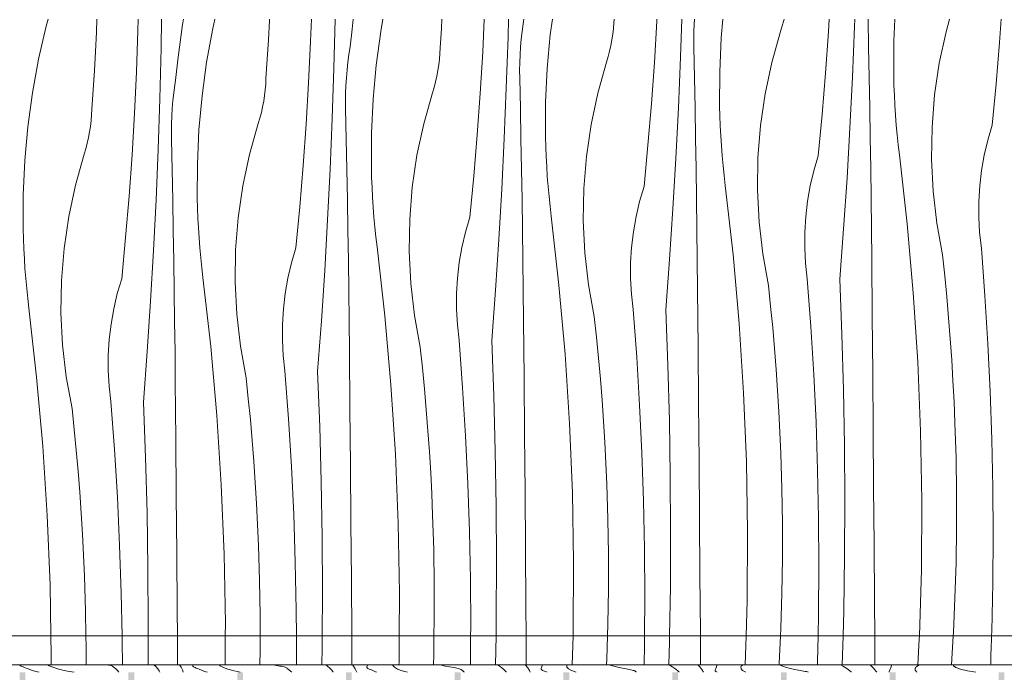
# Model space of a CAD drawing. Units: millimetres. Extents: x 51924 to 88393, y -100 to 3311.
# Drawn here: x 83527 to 84206, y 1300 to 1750 of the extents above; entities that cross this region are included whole.
import ezdxf

# ---------------------------------------------------------------- set-up
doc = ezdxf.new("R2010")
doc.units = ezdxf.units.MM
doc.header["$MEASUREMENT"] = 0
doc.linetypes.add('KAUSS punktiirjoon L', pattern=[4.233333, 2.116667, -2.116667])
doc.linetypes.add('Wipeout_Contour', pattern=[1000, 0, -1000])
for name, color, linetype in [('E_RAAMATUKOGU K1_5_AR - SEINAD - siseseinad', 7, 'Continuous'), ('E_RAAMATUKOGU K1_5_SA - SISUSTUS - erimööbel', 7, 'Continuous'), ('E_RAAMATUKOGU K1_5_SA - VIIMISTLUS - sein 3D', 7, 'Continuous')]:
    doc.layers.add(name, color=color, linetype=linetype)
doc.layers.add('E_RAAMATUKOGU K1_5_SA - SISUSTUS - erimööbel_Pen_No__18', color=9, linetype='Continuous', lineweight=13)
doc.layers.add('E_RAAMATUKOGU K1_5_SA - SISUSTUS - erimööbel_Pen_No__87', color=7, linetype='Continuous', lineweight=9, true_color=0x8a8a8a)

# ---------------------------------------------------------------- blocks, each defined once
blk = doc.blocks.new('*X14', base_point=(71785.28, -4526.17))
at = {"layer": 'E_RAAMATUKOGU K1_5_SA - SISUSTUS - erimööbel_Pen_No__18', "color": 9, "linetype": 'Continuous', "lineweight": 13}
for p, q in [((83545.67, 1745.59), (83540.45, 1722.65)), ((83547, 1750.43), (83545.67, 1745.59)), ((83580.31, 1741.42), (83580.69, 1750.43)), ((83608.96, 1742.47), (83609.15, 1750.43)), ((83624.91, 1730.36), (83625.24, 1750.43)), ((83639.79, 1746.69), (83638.07, 1734.54)), ((83640.39, 1750.43), (83639.79, 1746.69)), ((83662.02, 1750.43), (83660.52, 1743.82)), ((83699, 1735.99), (83699.74, 1749.29)), ((83699.74, 1749.29), (83699.79, 1750.43)), ((83728.01, 1735.08), (83728.56, 1750.43)), ((83744.11, 1716.63), (83744.95, 1750.43)), ((83757.47, 1750.43), (83756.61, 1743.54)), ((83777.95, 1750.43), (83776.39, 1741.85)), ((83818.24, 1743.87), (83818.65, 1750.43)), ((83846.72, 1727.7), (83847.8, 1750.43)), ((83864.17, 1737.81), (83864.49, 1750.43)), ((83873.82, 1741.86), (83874.52, 1747.19)), ((83874.52, 1747.19), (83875.02, 1750.43)), ((83894.75, 1750.43), (83893.29, 1739.72)), ((83936.89, 1743.87), (83937.2, 1747.8)), ((83937.2, 1747.8), (83937.32, 1750.43)), ((83965.09, 1720.34), (83966.79, 1748.87)), ((83966.79, 1748.87), (83966.86, 1750.43)), ((83983.08, 1724.08), (83983.96, 1750.43)), ((83992.35, 1741.57), (83992.54, 1746.95)), ((83992.54, 1746.95), (83992.75, 1750.43)), ((84012.41, 1750.43), (84011.23, 1737.47)), ((84052.19, 1741.87), (84053.32, 1745.66)), ((84053.32, 1745.66), (84054.32, 1749.48)), ((84054.32, 1749.48), (84054.53, 1750.43)), ((84085.16, 1741.51), (84085.69, 1750.43)), ((84101.7, 1710.37), (84103.15, 1745.26)), ((84103.15, 1745.26), (84103.32, 1750.43)), ((84112.84, 1731.09), (84112.43, 1750.43)), ((84130.92, 1750.43), (84130.21, 1735.14)), ((84166.22, 1741.7), (84168.69, 1750.43)), ((84203.19, 1734.18), (84204.35, 1750.43)), ((83579.67, 1728.12), (83580.31, 1741.42)), ((83607.94, 1713.91), (83608.96, 1742.47)), ((83660.52, 1743.82), (83656.32, 1720.68)), ((83756.61, 1743.54), (83755.28, 1731.34)), ((83776.39, 1741.85), (83773.23, 1718.55)), ((83817.31, 1730.58), (83818.24, 1743.87)), ((83873.25, 1736.51), (83873.82, 1741.86)), ((83893.29, 1739.72), (83891.16, 1716.29)), ((83935.84, 1736.04), (83936.43, 1739.94)), ((83936.43, 1739.94), (83936.89, 1743.87)), ((83992.28, 1736.19), (83992.35, 1741.57)), ((84046.15, 1720.53), (84052.19, 1741.87)), ((84083.13, 1713), (84085.16, 1741.51)), ((84161.59, 1720.01), (84166.22, 1741.7)), ((83638.07, 1734.54), (83636.54, 1722.36)), ((83698.17, 1722.69), (83699, 1735.99)), ((83726.65, 1706.53), (83728.01, 1735.08)), ((83863.01, 1702.91), (83864.17, 1737.81)), ((83872.8, 1731.15), (83873.25, 1736.51)), ((83934.25, 1728.31), (83935.11, 1732.16)), ((83935.11, 1732.16), (83935.84, 1736.04)), ((83992.33, 1730.81), (83992.28, 1736.19)), ((84011.23, 1737.47), (84010.14, 1713.97)), ((84130.21, 1735.14), (84130.16, 1711.62)), ((84200.82, 1705.69), (84203.19, 1734.18)), ((83578.93, 1714.82), (83579.67, 1728.12)), ((83624.04, 1695.46), (83624.91, 1730.36)), ((83753.75, 1720.69), (83754.45, 1726.02)), ((83754.45, 1726.02), (83755.28, 1731.34)), ((83816.82, 1722.7), (83817.13, 1726.63)), ((83817.13, 1726.63), (83817.31, 1730.58)), ((83845.02, 1699.17), (83846.72, 1727.7)), ((83872.28, 1720.4), (83872.48, 1725.78)), ((83872.48, 1725.78), (83872.8, 1731.15)), ((83933.25, 1724.48), (83934.25, 1728.31)), ((83992.77, 1709.92), (83992.33, 1730.81)), ((84113.25, 1710.2), (84112.84, 1731.09)), ((83540.45, 1722.65), (83536.26, 1699.51)), ((83636.54, 1722.36), (83635.21, 1710.17)), ((83656.32, 1720.68), (83653.16, 1697.37)), ((83697.24, 1709.41), (83698.17, 1722.69)), ((83753.18, 1715.34), (83753.75, 1720.69)), ((83773.23, 1718.55), (83771.09, 1695.12)), ((83815.77, 1714.87), (83816.37, 1718.77)), ((83816.37, 1718.77), (83816.82, 1722.7)), ((83872.21, 1715.02), (83872.28, 1720.4)), ((83926.09, 1699.36), (83932.12, 1720.7)), ((83932.12, 1720.7), (83933.25, 1724.48)), ((83963.06, 1691.83), (83965.09, 1720.34)), ((83981.64, 1689.2), (83983.08, 1724.08)), ((84041.52, 1698.84), (84046.15, 1720.53)), ((84158.37, 1698.07), (84161.59, 1720.01)), ((83578.1, 1701.52), (83578.93, 1714.82)), ((83606.58, 1685.36), (83607.94, 1713.91)), ((83742.95, 1681.74), (83744.11, 1716.63)), ((83752.73, 1709.98), (83753.18, 1715.34)), ((83815.05, 1710.99), (83815.77, 1714.87)), ((83872.26, 1709.64), (83872.21, 1715.02)), ((83891.16, 1716.29), (83890.07, 1692.8)), ((84010.14, 1713.97), (84010.09, 1690.45)), ((84080.76, 1684.52), (84083.13, 1713)), ((84130.34, 1704.75), (84130.16, 1711.62)), ((83633.69, 1699.52), (83634.38, 1704.85)), ((83634.38, 1704.85), (83635.21, 1710.17)), ((83696.75, 1701.53), (83697.07, 1705.46)), ((83697.07, 1705.46), (83697.24, 1709.41)), ((83724.96, 1678), (83726.65, 1706.53)), ((83752.21, 1699.23), (83752.41, 1704.6)), ((83752.41, 1704.6), (83752.73, 1709.98)), ((83813.19, 1703.31), (83814.18, 1707.13)), ((83814.18, 1707.13), (83815.05, 1710.99)), ((83872.71, 1688.75), (83872.26, 1709.64)), ((83993.18, 1689.03), (83992.77, 1709.92)), ((84099.97, 1675.5), (84101.7, 1710.37)), ((84113.63, 1689.31), (84113.25, 1710.2)), ((84130.61, 1697.89), (84130.34, 1704.75)), ((84198.12, 1677.24), (84200.82, 1705.69)), ((83536.26, 1699.51), (83533.09, 1676.2)), ((83577.18, 1688.24), (83578.1, 1701.52)), ((83633.11, 1694.17), (83633.69, 1699.52)), ((83695.71, 1693.7), (83696.3, 1697.6)), ((83696.3, 1697.6), (83696.75, 1701.53)), ((83752.14, 1693.85), (83752.21, 1699.23)), ((83806.02, 1678.19), (83812.05, 1699.53)), ((83812.05, 1699.53), (83813.19, 1703.31)), ((83842.99, 1670.66), (83845.02, 1699.17)), ((83861.57, 1668.03), (83863.01, 1702.91)), ((83921.45, 1677.67), (83926.09, 1699.36)), ((84038.3, 1676.9), (84041.52, 1698.84)), ((84130.97, 1691.03), (84130.61, 1697.89)), ((84156.58, 1675.96), (84158.37, 1698.07)), ((83622.88, 1660.57), (83624.04, 1695.46)), ((83632.66, 1688.8), (83633.11, 1694.17)), ((83653.16, 1697.37), (83651.03, 1673.95)), ((83694.98, 1689.82), (83695.71, 1693.7)), ((83752.2, 1688.47), (83752.14, 1693.85)), ((83771.09, 1695.12), (83770, 1671.63)), ((83890.07, 1692.8), (83890.02, 1669.28)), ((83960.69, 1663.35), (83963.06, 1691.83)), ((84131.42, 1684.17), (84130.97, 1691.03)), ((83576.68, 1680.35), (83577, 1684.29)), ((83577, 1684.29), (83577.18, 1688.24)), ((83604.89, 1656.83), (83606.58, 1685.36)), ((83632.34, 1683.43), (83632.66, 1688.8)), ((83693.12, 1682.14), (83694.12, 1685.96)), ((83694.12, 1685.96), (83694.98, 1689.82)), ((83752.64, 1667.58), (83752.2, 1688.47)), ((83873.12, 1667.86), (83872.71, 1688.75)), ((83979.9, 1654.33), (83981.64, 1689.2)), ((83993.56, 1668.14), (83993.18, 1689.03)), ((84010.27, 1683.58), (84010.09, 1690.45)), ((84078.05, 1656.07), (84080.76, 1684.52)), ((84113.97, 1668.42), (84113.63, 1689.31)), ((84131.95, 1677.32), (84131.42, 1684.17)), ((83576.23, 1676.43), (83576.68, 1680.35)), ((83632.07, 1672.68), (83632.14, 1678.06)), ((83632.14, 1678.06), (83632.34, 1683.43)), ((83685.95, 1657.02), (83691.99, 1678.36)), ((83691.99, 1678.36), (83693.12, 1682.14)), ((83722.92, 1649.49), (83724.96, 1678)), ((83741.5, 1646.86), (83742.95, 1681.74)), ((83801.38, 1656.5), (83806.02, 1678.19)), ((83918.23, 1655.73), (83921.45, 1677.67)), ((84010.54, 1676.72), (84010.27, 1683.58)), ((84132.58, 1670.48), (84131.95, 1677.32)), ((84195.08, 1666.96), (84198.12, 1677.24)), ((83533.09, 1676.2), (83530.96, 1652.78)), ((83574.91, 1668.65), (83575.64, 1672.53)), ((83575.64, 1672.53), (83576.23, 1676.43)), ((83632.13, 1667.3), (83632.07, 1672.68)), ((83651.03, 1673.95), (83649.94, 1650.46)), ((83770, 1671.63), (83769.95, 1648.11)), ((83840.62, 1642.18), (83842.99, 1670.66)), ((84010.9, 1669.85), (84010.54, 1676.72)), ((84036.52, 1654.79), (84038.3, 1676.9)), ((84097.95, 1640.65), (84099.97, 1675.5)), ((84133.29, 1663.64), (84132.58, 1670.48)), ((84156.24, 1653.78), (84156.58, 1675.96)), ((83573.05, 1660.97), (83574.05, 1664.79)), ((83574.05, 1664.79), (83574.91, 1668.65)), ((83632.57, 1646.41), (83632.13, 1667.3)), ((83753.05, 1646.69), (83752.64, 1667.58)), ((83859.84, 1633.16), (83861.57, 1668.03)), ((83873.49, 1646.97), (83873.12, 1667.86)), ((83890.2, 1662.41), (83890.02, 1669.28)), ((83993.9, 1647.25), (83993.56, 1668.14)), ((84011.35, 1663), (84010.9, 1669.85)), ((84114.28, 1647.52), (84113.97, 1668.42)), ((84134.09, 1656.82), (84133.29, 1663.64)), ((84192.63, 1656.51), (84195.08, 1666.96)), ((83565.88, 1635.85), (83571.92, 1657.19)), ((83571.92, 1657.19), (83573.05, 1660.97)), ((83602.86, 1628.32), (83604.89, 1656.83)), ((83621.43, 1625.69), (83622.88, 1660.57)), ((83681.31, 1635.33), (83685.95, 1657.02)), ((83890.47, 1655.55), (83890.2, 1662.41)), ((83957.98, 1634.9), (83960.69, 1663.35)), ((84011.88, 1656.15), (84011.35, 1663)), ((84139.43, 1609.3), (84134.09, 1656.82)), ((83530.96, 1652.78), (83529.87, 1629.29)), ((83649.94, 1650.46), (83649.88, 1626.94)), ((83798.16, 1634.55), (83801.38, 1656.5)), ((83890.83, 1648.68), (83890.47, 1655.55)), ((83916.45, 1633.62), (83918.23, 1655.73)), ((83977.88, 1619.48), (83979.9, 1654.33)), ((84012.51, 1649.31), (84011.88, 1656.15)), ((84036.17, 1632.61), (84036.52, 1654.79)), ((84075.01, 1645.79), (84078.05, 1656.07)), ((84157.34, 1631.63), (84156.24, 1653.78)), ((84190.78, 1645.95), (84192.63, 1656.51)), ((83632.98, 1625.52), (83632.57, 1646.41)), ((83720.55, 1621.01), (83722.92, 1649.49)), ((83739.77, 1611.99), (83741.5, 1646.86)), ((83753.43, 1625.8), (83753.05, 1646.69)), ((83770.13, 1641.24), (83769.95, 1648.11)), ((83873.84, 1626.07), (83873.49, 1646.97)), ((83891.28, 1641.83), (83890.83, 1648.68)), ((83994.21, 1626.35), (83993.9, 1647.25)), ((84013.22, 1642.47), (84012.51, 1649.31)), ((84072.56, 1635.34), (84075.01, 1645.79)), ((84114.56, 1626.63), (84114.28, 1647.52)), ((84189.53, 1635.3), (84190.78, 1645.95)), ((83770.4, 1634.37), (83770.13, 1641.24)), ((83837.91, 1613.73), (83840.62, 1642.18)), ((83891.82, 1634.98), (83891.28, 1641.83)), ((84014.03, 1635.65), (84013.22, 1642.47)), ((84095.64, 1605.82), (84097.95, 1640.65)), ((83561.25, 1614.16), (83565.88, 1635.85)), ((83678.1, 1613.38), (83681.31, 1635.33)), ((83770.76, 1627.51), (83770.4, 1634.37)), ((83796.38, 1612.45), (83798.16, 1634.55)), ((83857.82, 1598.31), (83859.84, 1633.16)), ((83892.44, 1628.13), (83891.82, 1634.98)), ((83916.11, 1611.44), (83916.45, 1633.62)), ((83954.94, 1624.61), (83957.98, 1634.9)), ((84019.36, 1588.13), (84014.03, 1635.65)), ((84037.27, 1610.46), (84036.17, 1632.61)), ((84070.71, 1624.78), (84072.56, 1635.34)), ((84159.88, 1609.6), (84157.34, 1631.63)), ((84188.89, 1624.59), (84189.53, 1635.3)), ((83529.87, 1629.29), (83529.82, 1605.77)), ((83600.49, 1599.84), (83602.86, 1628.32)), ((83619.7, 1590.82), (83621.43, 1625.69)), ((83633.36, 1604.62), (83632.98, 1625.52)), ((83650.07, 1620.07), (83649.88, 1626.94)), ((83753.77, 1604.9), (83753.43, 1625.8)), ((83771.21, 1620.66), (83770.76, 1627.51)), ((83874.14, 1605.18), (83873.84, 1626.07)), ((83893.16, 1621.3), (83892.44, 1628.13)), ((83952.5, 1614.17), (83954.94, 1624.61)), ((83994.49, 1605.46), (83994.21, 1626.35)), ((84069.46, 1614.13), (84070.71, 1624.78)), ((84114.8, 1605.74), (84114.56, 1626.63)), ((84188.86, 1613.87), (84188.89, 1624.59)), ((83650.34, 1613.2), (83650.07, 1620.07)), ((83717.85, 1592.56), (83720.55, 1621.01)), ((83771.75, 1613.81), (83771.21, 1620.66)), ((83893.96, 1614.48), (83893.16, 1621.3)), ((83975.58, 1584.64), (83977.88, 1619.48)), ((83558.03, 1592.21), (83561.25, 1614.16)), ((83650.7, 1606.34), (83650.34, 1613.2)), ((83676.31, 1591.28), (83678.1, 1613.38)), ((83737.75, 1577.14), (83739.77, 1611.99)), ((83772.37, 1606.96), (83771.75, 1613.81)), ((83796.04, 1590.27), (83796.38, 1612.45)), ((83834.88, 1603.44), (83837.91, 1613.73)), ((83899.29, 1566.96), (83893.96, 1614.48)), ((83917.2, 1589.29), (83916.11, 1611.44)), ((83950.64, 1603.61), (83952.5, 1614.17)), ((84039.81, 1588.43), (84037.27, 1610.46)), ((84068.82, 1603.42), (84069.46, 1614.13)), ((84143.63, 1561.67), (84139.43, 1609.3)), ((84163.84, 1587.77), (84159.88, 1609.6)), ((84189.43, 1603.16), (84188.86, 1613.87)), ((83530, 1598.9), (83529.82, 1605.77)), ((83633.7, 1583.73), (83633.36, 1604.62)), ((83651.14, 1599.48), (83650.7, 1606.34)), ((83754.08, 1584.01), (83753.77, 1604.9)), ((83773.09, 1600.13), (83772.37, 1606.96)), ((83832.43, 1593), (83834.88, 1603.44)), ((83874.42, 1584.29), (83874.14, 1605.18)), ((83949.4, 1592.96), (83950.64, 1603.61)), ((83994.73, 1584.57), (83994.49, 1605.46)), ((84068.79, 1592.7), (84068.82, 1603.42)), ((84093.05, 1571), (84095.64, 1605.82)), ((84115.01, 1584.84), (84114.8, 1605.74)), ((84190.62, 1592.5), (84189.43, 1603.16)), ((83530.27, 1592.03), (83530, 1598.9)), ((83597.78, 1571.39), (83600.49, 1599.84)), ((83651.68, 1592.63), (83651.14, 1599.48)), ((83773.89, 1593.3), (83773.09, 1600.13)), ((83855.51, 1563.47), (83857.82, 1598.31)), ((83530.63, 1585.17), (83530.27, 1592.03)), ((83556.25, 1570.1), (83558.03, 1592.21)), ((83617.68, 1555.97), (83619.7, 1590.82)), ((83652.31, 1585.79), (83651.68, 1592.63)), ((83675.97, 1569.1), (83676.31, 1591.28)), ((83714.81, 1582.27), (83717.85, 1592.56)), ((83779.22, 1545.78), (83773.89, 1593.3)), ((83797.14, 1568.12), (83796.04, 1590.27)), ((83830.58, 1582.44), (83832.43, 1593)), ((83919.74, 1567.26), (83917.2, 1589.29)), ((83948.75, 1582.25), (83949.4, 1592.96)), ((84069.36, 1581.99), (84068.79, 1592.7)), ((84193.08, 1559.54), (84190.62, 1592.5)), ((83531.08, 1578.31), (83530.63, 1585.17)), ((83634.01, 1562.84), (83633.7, 1583.73)), ((83653.02, 1578.96), (83652.31, 1585.79)), ((83712.36, 1571.83), (83714.81, 1582.27)), ((83754.35, 1563.12), (83754.08, 1584.01)), ((83829.33, 1571.78), (83830.58, 1582.44)), ((83874.66, 1563.4), (83874.42, 1584.29)), ((83948.72, 1571.52), (83948.75, 1582.25)), ((83972.98, 1549.83), (83975.58, 1584.64)), ((83994.94, 1563.67), (83994.73, 1584.57)), ((84023.57, 1540.49), (84019.36, 1588.13)), ((84043.77, 1566.6), (84039.81, 1588.43)), ((84115.36, 1545.5), (84115.01, 1584.84)), ((84165.37, 1573.35), (84163.84, 1587.77)), ((83531.61, 1571.46), (83531.08, 1578.31)), ((83653.82, 1572.13), (83653.02, 1578.96)), ((83735.44, 1542.3), (83737.75, 1577.14)), ((84070.55, 1571.33), (84069.36, 1581.99)), ((83532.24, 1564.62), (83531.61, 1571.46)), ((83555.9, 1547.93), (83556.25, 1570.1)), ((83594.74, 1561.1), (83597.78, 1571.39)), ((83659.15, 1524.61), (83653.82, 1572.13)), ((83677.07, 1546.95), (83675.97, 1569.1)), ((83710.51, 1561.27), (83712.36, 1571.83)), ((83828.69, 1561.08), (83829.33, 1571.78)), ((83949.3, 1560.81), (83948.72, 1571.52)), ((84073.01, 1538.37), (84070.55, 1571.33)), ((84094.49, 1532.87), (84093.05, 1571)), ((84166.76, 1558.9), (84165.37, 1573.35)), ((83532.95, 1557.79), (83532.24, 1564.62)), ((83634.28, 1541.95), (83634.01, 1562.84)), ((83754.59, 1542.22), (83754.35, 1563.12)), ((83799.67, 1546.08), (83797.14, 1568.12)), ((83852.91, 1528.66), (83855.51, 1563.47)), ((83874.87, 1542.5), (83874.66, 1563.4)), ((83903.5, 1519.32), (83899.29, 1566.96)), ((83923.7, 1545.43), (83919.74, 1567.26)), ((83995.29, 1524.33), (83994.94, 1563.67)), ((84045.3, 1552.18), (84043.77, 1566.6)), ((83533.76, 1550.96), (83532.95, 1557.79)), ((83592.29, 1550.66), (83594.74, 1561.1)), ((83615.37, 1521.13), (83617.68, 1555.97)), ((83709.26, 1550.61), (83710.51, 1561.27)), ((83828.65, 1550.35), (83828.69, 1561.08)), ((83950.48, 1550.15), (83949.3, 1560.81)), ((84146.72, 1513.95), (84143.63, 1561.67)), ((84168.03, 1544.45), (84166.76, 1558.9)), ((84195.09, 1526.56), (84193.08, 1559.54)), ((83539.09, 1503.44), (83533.76, 1550.96)), ((83590.44, 1540.09), (83592.29, 1550.66)), ((83708.62, 1539.91), (83709.26, 1550.61)), ((83829.23, 1539.64), (83828.65, 1550.35)), ((83952.94, 1517.2), (83950.48, 1550.15)), ((83974.42, 1511.7), (83972.98, 1549.83)), ((84046.69, 1537.73), (84045.3, 1552.18)), ((83557, 1525.78), (83555.9, 1547.93)), ((83634.53, 1521.05), (83634.28, 1541.95)), ((83679.6, 1524.91), (83677.07, 1546.95)), ((83732.85, 1507.49), (83735.44, 1542.3)), ((83754.8, 1521.33), (83754.59, 1542.22)), ((83783.43, 1498.15), (83779.22, 1545.78)), ((83803.64, 1524.26), (83799.67, 1546.08)), ((83875.22, 1503.16), (83874.87, 1542.5)), ((83925.23, 1531), (83923.7, 1545.43)), ((84115.7, 1506.16), (84115.36, 1545.5)), ((84169.16, 1529.99), (84168.03, 1544.45)), ((83589.19, 1529.44), (83590.44, 1540.09)), ((83708.58, 1529.18), (83708.62, 1539.91)), ((83830.41, 1528.98), (83829.23, 1539.64)), ((84026.65, 1492.78), (84023.57, 1540.49)), ((84047.96, 1523.28), (84046.69, 1537.73)), ((84075.03, 1505.39), (84073.01, 1538.37)), ((83588.55, 1518.74), (83589.19, 1529.44)), ((83709.16, 1518.47), (83708.58, 1529.18)), ((83832.88, 1496.03), (83830.41, 1528.98)), ((83854.36, 1490.53), (83852.91, 1528.66)), ((83926.63, 1516.56), (83925.23, 1531)), ((84095.53, 1494.73), (84094.49, 1532.87)), ((84170.17, 1515.51), (84169.16, 1529.99)), ((83559.54, 1503.74), (83557, 1525.78)), ((83612.78, 1486.32), (83615.37, 1521.13)), ((83634.73, 1500.16), (83634.53, 1521.05)), ((83663.36, 1476.98), (83659.15, 1524.61)), ((83683.57, 1503.09), (83679.6, 1524.91)), ((83755.16, 1481.99), (83754.8, 1521.33)), ((83805.16, 1509.83), (83803.64, 1524.26)), ((83995.63, 1484.99), (83995.29, 1524.33)), ((84049.1, 1508.81), (84047.96, 1523.28)), ((84196.66, 1493.55), (84195.09, 1526.56)), ((83588.52, 1508.01), (83588.55, 1518.74)), ((83710.35, 1507.81), (83709.16, 1518.47)), ((83906.58, 1471.6), (83903.5, 1519.32)), ((83927.89, 1502.11), (83926.63, 1516.56)), ((83954.96, 1484.22), (83952.94, 1517.2)), ((84171.04, 1501.03), (84170.17, 1515.51)), ((83589.09, 1497.3), (83588.52, 1508.01)), ((83712.81, 1474.86), (83710.35, 1507.81)), ((83734.29, 1469.36), (83732.85, 1507.49)), ((83806.56, 1495.39), (83805.16, 1509.83)), ((83975.46, 1473.56), (83974.42, 1511.7)), ((84050.1, 1494.34), (84049.1, 1508.81)), ((84148.68, 1466.17), (84146.72, 1513.95)), ((83543.3, 1455.81), (83539.09, 1503.44)), ((83563.5, 1481.92), (83559.54, 1503.74)), ((83685.09, 1488.66), (83683.57, 1503.09)), ((83875.56, 1463.81), (83875.22, 1503.16)), ((83929.03, 1487.64), (83927.89, 1502.11)), ((84076.59, 1472.38), (84075.03, 1505.39)), ((84116.02, 1466.81), (84115.7, 1506.16)), ((84171.79, 1486.54), (84171.04, 1501.03)), ((83590.28, 1486.64), (83589.09, 1497.3)), ((83635.09, 1460.82), (83634.73, 1500.16)), ((83786.52, 1450.43), (83783.43, 1498.15)), ((83807.83, 1480.94), (83806.56, 1495.39)), ((83834.89, 1463.04), (83832.88, 1496.03)), ((84050.98, 1479.86), (84050.1, 1494.34)), ((84096.17, 1456.58), (84095.53, 1494.73)), ((83686.49, 1474.22), (83685.09, 1488.66)), ((83855.4, 1452.39), (83854.36, 1490.53)), ((83930.03, 1473.17), (83929.03, 1487.64)), ((84028.61, 1445), (84026.65, 1492.78)), ((84197.77, 1460.52), (84196.66, 1493.55)), ((83565.03, 1467.49), (83563.5, 1481.92)), ((83592.74, 1453.69), (83590.28, 1486.64)), ((83614.22, 1448.19), (83612.78, 1486.32)), ((83755.49, 1442.64), (83755.16, 1481.99)), ((83808.96, 1466.47), (83807.83, 1480.94)), ((83956.52, 1451.21), (83954.96, 1484.22)), ((83995.96, 1445.64), (83995.63, 1484.99)), ((84172.4, 1472.04), (84171.79, 1486.54)), ((83666.45, 1429.26), (83663.36, 1476.98)), ((83687.76, 1459.77), (83686.49, 1474.22)), ((83714.82, 1441.87), (83712.81, 1474.86)), ((83976.1, 1435.41), (83975.46, 1473.56)), ((84051.72, 1465.37), (84050.98, 1479.86)), ((83566.42, 1453.05), (83565.03, 1467.49)), ((83735.33, 1431.21), (83734.29, 1469.36)), ((83908.54, 1423.83), (83906.58, 1471.6)), ((83930.91, 1458.69), (83930.03, 1473.17)), ((84077.71, 1439.35), (84076.59, 1472.38)), ((84116.33, 1427.47), (84116.02, 1466.81)), ((84173.13, 1447.91), (84172.4, 1472.04)), ((83635.43, 1421.47), (83635.09, 1460.82)), ((83809.97, 1452), (83808.96, 1466.47)), ((83836.46, 1430.03), (83834.89, 1463.04)), ((83875.89, 1424.47), (83875.56, 1463.81)), ((84052.33, 1450.87), (84051.72, 1465.37)), ((84149.51, 1418.36), (84148.68, 1466.17)), ((84198.44, 1427.48), (84197.77, 1460.52)), ((83546.38, 1408.09), (83543.3, 1455.81)), ((83594.76, 1420.7), (83592.74, 1453.69)), ((83688.89, 1445.3), (83687.76, 1459.77)), ((83931.65, 1444.2), (83930.91, 1458.69)), ((84096.4, 1418.42), (84096.17, 1456.58)), ((83567.69, 1438.59), (83566.42, 1453.05)), ((83615.26, 1410.04), (83614.22, 1448.19)), ((83788.48, 1402.66), (83786.52, 1450.43)), ((83810.84, 1437.52), (83809.97, 1452)), ((83856.03, 1414.23), (83855.4, 1452.39)), ((83957.64, 1418.18), (83956.52, 1451.21)), ((84053.06, 1426.73), (84052.33, 1450.87)), ((84173.5, 1423.76), (84173.13, 1447.91)), ((83689.9, 1430.83), (83688.89, 1445.3)), ((83716.39, 1408.86), (83714.82, 1441.87)), ((83755.82, 1403.3), (83755.49, 1442.64)), ((83932.26, 1429.7), (83931.65, 1444.2)), ((83996.27, 1406.3), (83995.96, 1445.64)), ((84029.44, 1397.19), (84028.61, 1445)), ((83568.83, 1424.13), (83567.69, 1438.59)), ((83811.58, 1423.03), (83810.84, 1437.52)), ((83976.33, 1397.25), (83976.1, 1435.41)), ((84078.37, 1406.31), (84077.71, 1439.35)), ((83668.41, 1381.48), (83666.45, 1429.26)), ((83690.77, 1416.34), (83689.9, 1430.83)), ((83735.96, 1393.06), (83735.33, 1431.21)), ((83837.57, 1397.01), (83836.46, 1430.03)), ((83932.99, 1405.56), (83932.26, 1429.7)), ((84053.43, 1402.59), (84053.06, 1426.73)), ((84116.63, 1388.12), (84116.33, 1427.47)), ((84198.66, 1394.44), (84198.44, 1427.48)), ((83569.83, 1409.66), (83568.83, 1424.13)), ((83596.32, 1387.69), (83594.76, 1420.7)), ((83635.75, 1382.13), (83635.43, 1421.47)), ((83812.2, 1408.53), (83811.58, 1423.03)), ((83876.2, 1385.13), (83875.89, 1424.47)), ((83909.38, 1376.02), (83908.54, 1423.83)), ((84173.5, 1399.61), (84173.5, 1423.76)), ((83691.52, 1401.85), (83690.77, 1416.34)), ((83856.26, 1376.08), (83856.03, 1414.23)), ((83958.3, 1385.14), (83957.64, 1418.18)), ((84096.23, 1380.26), (84096.4, 1418.42)), ((84149.22, 1370.54), (84149.51, 1418.36)), ((83548.34, 1360.31), (83546.38, 1408.09)), ((83570.71, 1395.17), (83569.83, 1409.66)), ((83615.9, 1371.89), (83615.26, 1410.04)), ((83717.5, 1375.84), (83716.39, 1408.86)), ((83812.93, 1384.39), (83812.2, 1408.53)), ((83933.36, 1381.42), (83932.99, 1405.56)), ((83996.56, 1366.95), (83996.27, 1406.3)), ((84078.59, 1373.26), (84078.37, 1406.31)), ((83692.13, 1387.36), (83691.52, 1401.85)), ((83756.13, 1363.96), (83755.82, 1403.3)), ((83789.31, 1354.84), (83788.48, 1402.66)), ((84053.43, 1378.44), (84053.43, 1402.59)), ((84173.14, 1375.47), (84173.5, 1399.61)), ((83571.45, 1380.68), (83570.71, 1395.17)), ((83736.2, 1354.91), (83735.96, 1393.06)), ((83838.24, 1363.97), (83837.57, 1397.01)), ((83976.16, 1359.09), (83976.33, 1397.25)), ((84029.15, 1349.37), (84029.44, 1397.19)), ((84198.42, 1361.39), (84198.66, 1394.44)), ((83597.44, 1354.67), (83596.32, 1387.69)), ((83692.86, 1363.22), (83692.13, 1387.36)), ((84116.92, 1348.78), (84116.63, 1388.12)), ((83572.06, 1366.19), (83571.45, 1380.68)), ((83636.06, 1342.78), (83635.75, 1382.13)), ((83669.24, 1333.67), (83668.41, 1381.48)), ((83813.29, 1360.25), (83812.93, 1384.39)), ((83876.5, 1345.78), (83876.2, 1385.13)), ((83933.36, 1357.27), (83933.36, 1381.42)), ((83958.52, 1352.09), (83958.3, 1385.14)), ((84053.07, 1354.29), (84053.43, 1378.44)), ((84095.66, 1342.11), (84096.23, 1380.26)), ((83616.13, 1333.74), (83615.9, 1371.89)), ((83718.17, 1342.8), (83717.5, 1375.84)), ((83856.09, 1337.92), (83856.26, 1376.08)), ((83909.08, 1328.2), (83909.38, 1376.02)), ((84078.35, 1340.22), (84078.59, 1373.26)), ((84172.42, 1351.33), (84173.14, 1375.47)), ((83572.79, 1342.05), (83572.06, 1366.19)), ((83996.85, 1327.61), (83996.56, 1366.95)), ((84147.86, 1325.13), (84149.22, 1370.54)), ((83548.95, 1325.13), (83548.34, 1360.31)), ((83693.22, 1339.08), (83692.86, 1363.22)), ((83756.42, 1325.13), (83756.13, 1363.96)), ((83813.3, 1336.1), (83813.29, 1360.25)), ((83838.45, 1330.92), (83838.24, 1363.97)), ((83975.65, 1325.13), (83976.16, 1359.09)), ((84197.74, 1328.35), (84198.42, 1361.39)), ((83598.03, 1325.13), (83597.44, 1354.67)), ((83736.06, 1325.13), (83736.2, 1354.91)), ((83789.12, 1325.13), (83789.31, 1354.84)), ((83933, 1333.12), (83933.36, 1357.27)), ((83958.33, 1325.13), (83958.52, 1352.09)), ((84052.35, 1330.16), (84053.07, 1354.29)), ((84171.33, 1327.2), (84172.42, 1351.33)), ((83876.65, 1325.13), (83876.5, 1345.78)), ((84028.43, 1325.13), (84029.15, 1349.37)), ((84117.08, 1325.13), (84116.92, 1348.78)), ((83573.05, 1325.13), (83572.79, 1342.05)), ((83636.2, 1325.13), (83636.06, 1342.78)), ((83693.23, 1325.13), (83693.22, 1339.08)), ((83718.28, 1325.13), (83718.17, 1342.8)), ((83855.9, 1325.13), (83856.09, 1337.92)), ((84078.04, 1325.13), (84078.35, 1340.22)), ((84095.22, 1325.13), (84095.66, 1342.11)), ((83616.09, 1325.13), (83616.13, 1333.74)), ((83669.19, 1325.13), (83669.24, 1333.67)), ((83813.13, 1325.13), (83813.3, 1336.1)), ((83838.41, 1325.13), (83838.45, 1330.92)), ((83932.76, 1325.13), (83933, 1333.12)), ((83908.99, 1325.13), (83909.08, 1328.2)), ((83996.86, 1325.13), (83996.85, 1327.61)), ((84052.12, 1325.13), (84052.35, 1330.16)), ((84171.21, 1325.13), (84171.33, 1327.2)), ((84197.64, 1325.13), (84197.74, 1328.35))]:
    blk.add_line(p, q, dxfattribs=at)
blk = doc.blocks.new('*X15', base_point=(71785.28, -4526.17))
at = {"layer": 'E_RAAMATUKOGU K1_5_SA - SISUSTUS - erimööbel_Pen_No__18', "color": 9, "linetype": 'Continuous', "lineweight": 13}
for p, q in [((83527.32, 1304.88), (83527.77, 1304.6)), ((83527.77, 1304.6), (83528.34, 1304.33)), ((83528.34, 1304.33), (83529.04, 1304.05)), ((83529.04, 1304.05), (83529.86, 1303.78)), ((83531.19, 1303.15), (83529.86, 1303.78)), ((83547.81, 1304.44), (83546.54, 1305.16)), ((83550.98, 1303.23), (83547.81, 1304.44)), ((83588.11, 1305.16), (83588.77, 1305.03)), ((83588.77, 1305.03), (83589.63, 1304.83)), ((83589.63, 1304.83), (83590.36, 1304.63)), ((83590.36, 1304.63), (83590.95, 1304.43)), ((83590.95, 1304.43), (83591.41, 1304.22)), ((83591.41, 1304.22), (83591.72, 1304.02)), ((83591.72, 1304.02), (83591.9, 1303.82)), ((83591.9, 1303.82), (83592.82, 1303.13)), ((83619.93, 1305.16), (83621.31, 1303.96)), ((83621.31, 1303.96), (83622.66, 1302.49)), ((83637.66, 1305.16), (83638.76, 1303.44)), ((83646.85, 1304.9), (83646.8, 1304.62)), ((83646.8, 1304.62), (83646.87, 1304.34)), ((83646.96, 1305.16), (83646.85, 1304.9)), ((83646.87, 1304.34), (83647.06, 1304.06)), ((83647.06, 1304.06), (83647.39, 1303.79)), ((83647.39, 1303.79), (83647.83, 1303.51)), ((83665.75, 1304.55), (83665.21, 1305.16)), ((83667.88, 1303.34), (83665.75, 1304.55)), ((83702.15, 1305.16), (83706.71, 1304.33)), ((83706.71, 1304.33), (83707.84, 1304.13)), ((83707.84, 1304.13), (83708.84, 1303.93)), ((83708.84, 1303.93), (83709.7, 1303.73)), ((83709.7, 1303.73), (83710.43, 1303.53)), ((83738.56, 1305.16), (83739.68, 1304.34)), ((83739.68, 1304.34), (83741.37, 1302.87)), ((83756.86, 1305.16), (83757.67, 1304.15)), ((83757.67, 1304.15), (83758.83, 1302.35)), ((83766.92, 1303.8), (83766.86, 1303.53)), ((83767.36, 1304.88), (83766.92, 1303.8)), ((83767.47, 1305.16), (83767.36, 1304.88)), ((83784.73, 1304.67), (83784.71, 1305.16)), ((83785.82, 1303.46), (83784.73, 1304.67)), ((83817.33, 1305.16), (83820.74, 1304.33)), ((83820.74, 1304.33), (83826.78, 1303.23)), ((83857.01, 1305.16), (83857.71, 1304.72)), ((83857.71, 1304.72), (83859.75, 1303.25)), ((83876, 1305.16), (83876.29, 1304.86)), ((83876.29, 1304.86), (83877.74, 1303.06)), ((83887.43, 1303.79), (83886.99, 1302.71)), ((83887.84, 1304.87), (83887.43, 1303.79)), ((83887.94, 1305.16), (83887.84, 1304.87)), ((83904.92, 1305.15), (83904.74, 1304.79)), ((83904.79, 1303.58), (83904.74, 1304.79)), ((83933.91, 1305.16), (83936.17, 1304.36)), ((83936.17, 1304.36), (83940.81, 1303.24)), ((83975.31, 1305.16), (83975.41, 1305.1)), ((83975.41, 1305.1), (83977.78, 1303.63)), ((83995.02, 1305.16), (83996.36, 1303.77)), ((83996.36, 1303.77), (83997.8, 1301.96)), ((84007.91, 1303.77), (84007.5, 1302.7)), ((84008.28, 1304.85), (84007.91, 1303.77)), ((84008.38, 1305.16), (84008.28, 1304.85)), ((84024.99, 1304.06), (84024.81, 1303.7)), ((84024.86, 1302.49), (84024.81, 1303.7)), ((84025.26, 1304.41), (84024.99, 1304.06)), ((84025.62, 1304.76), (84025.26, 1304.41)), ((84026.07, 1305.12), (84025.62, 1304.76)), ((84026.13, 1305.16), (84026.07, 1305.12)), ((84051.84, 1305.16), (84053.02, 1304.4)), ((84053.02, 1304.4), (84056.24, 1303.27)), ((84093.36, 1305.16), (84095.48, 1304.01)), ((84095.48, 1304.01), (84097.85, 1302.54)), ((84113.93, 1305.16), (84114.69, 1304.47)), ((84114.69, 1304.47), (84116.43, 1302.67)), ((84128.35, 1303.76), (84127.97, 1302.68)), ((84128.69, 1304.84), (84128.35, 1303.76)), ((84128.78, 1305.16), (84128.69, 1304.84)), ((84146.14, 1304.03), (84145.69, 1303.67)), ((84146.67, 1304.38), (84146.14, 1304.03)), ((84147.3, 1304.73), (84146.67, 1304.38)), ((84148.01, 1305.09), (84147.3, 1304.73)), ((84148.18, 1305.16), (84148.01, 1305.09)), ((84171.09, 1305.16), (84171.31, 1304.45)), ((84171.31, 1304.45), (84173.09, 1303.31)), ((83532.72, 1302.52), (83531.19, 1303.15)), ((83534.45, 1301.89), (83532.72, 1302.52)), ((83536.37, 1301.27), (83534.45, 1301.89)), ((83538.49, 1300.64), (83536.37, 1301.27)), ((83540.81, 1300.02), (83538.49, 1300.64)), ((83540.89, 1300), (83540.81, 1300.02)), ((83555.17, 1302.04), (83550.98, 1303.23)), ((83560.39, 1300.85), (83555.17, 1302.04)), ((83564.93, 1300), (83560.39, 1300.85)), ((83592.82, 1303.13), (83593.66, 1302.44)), ((83593.66, 1302.44), (83594.39, 1301.76)), ((83594.39, 1301.76), (83595.04, 1301.07)), ((83595.04, 1301.07), (83595.58, 1300.38)), ((83595.58, 1300.38), (83595.84, 1300)), ((83622.66, 1302.49), (83623.68, 1301.02)), ((83623.68, 1301.02), (83624.15, 1300)), ((83638.76, 1303.44), (83639.63, 1301.64)), ((83639.63, 1301.64), (83640.16, 1300)), ((83647.83, 1303.51), (83648.41, 1303.23)), ((83648.41, 1303.23), (83649.11, 1302.96)), ((83649.11, 1302.96), (83649.93, 1302.68)), ((83651.26, 1302.05), (83649.93, 1302.68)), ((83652.79, 1301.43), (83651.26, 1302.05)), ((83654.51, 1300.8), (83652.79, 1301.43)), ((83656.44, 1300.17), (83654.51, 1300.8)), ((83657.02, 1300), (83656.44, 1300.17)), ((83671.05, 1302.14), (83667.88, 1303.34)), ((83675.24, 1300.95), (83671.05, 1302.14)), ((83679.41, 1300), (83675.24, 1300.95)), ((83710.43, 1303.53), (83711.02, 1303.33)), ((83711.02, 1303.33), (83711.47, 1303.13)), ((83711.47, 1303.13), (83711.79, 1302.93)), ((83711.79, 1302.93), (83711.97, 1302.72)), ((83711.97, 1302.72), (83712.89, 1302.04)), ((83712.89, 1302.04), (83713.72, 1301.35)), ((83713.72, 1301.35), (83714.46, 1300.66)), ((83714.46, 1300.66), (83715.08, 1300)), ((83741.37, 1302.87), (83742.73, 1301.4)), ((83742.73, 1301.4), (83743.7, 1300)), ((83758.83, 1302.35), (83759.7, 1300.55)), ((83759.7, 1300.55), (83759.88, 1300)), ((83766.86, 1303.53), (83766.93, 1303.25)), ((83766.93, 1303.25), (83767.13, 1302.97)), ((83767.13, 1302.97), (83767.45, 1302.69)), ((83767.45, 1302.69), (83767.9, 1302.42)), ((83767.9, 1302.42), (83768.48, 1302.14)), ((83768.48, 1302.14), (83769.18, 1301.86)), ((83769.18, 1301.86), (83770, 1301.59)), ((83771.33, 1300.96), (83770, 1301.59)), ((83772.86, 1300.33), (83771.33, 1300.96)), ((83773.77, 1300), (83772.86, 1300.33)), ((83787.95, 1302.25), (83785.82, 1303.46)), ((83791.11, 1301.05), (83787.95, 1302.25)), ((83794.79, 1300), (83791.11, 1301.05)), ((83826.78, 1303.23), (83827.91, 1303.04)), ((83827.91, 1303.04), (83828.91, 1302.84)), ((83828.91, 1302.84), (83829.77, 1302.64)), ((83829.77, 1302.64), (83830.5, 1302.44)), ((83830.5, 1302.44), (83831.09, 1302.24)), ((83831.09, 1302.24), (83831.54, 1302.04)), ((83831.54, 1302.04), (83831.86, 1301.83)), ((83831.86, 1301.83), (83832.03, 1301.63)), ((83832.03, 1301.63), (83832.96, 1300.94)), ((83832.96, 1300.94), (83833.79, 1300.26)), ((83833.79, 1300.26), (83834.07, 1300)), ((83859.75, 1303.25), (83861.44, 1301.78)), ((83861.44, 1301.78), (83862.8, 1300.3)), ((83862.8, 1300.3), (83863.01, 1300)), ((83877.74, 1303.06), (83878.9, 1301.26)), ((83878.9, 1301.26), (83879.5, 1300)), ((83886.99, 1302.71), (83886.93, 1302.43)), ((83886.93, 1302.43), (83887, 1302.16)), ((83887, 1302.16), (83887.2, 1301.88)), ((83887.2, 1301.88), (83887.52, 1301.6)), ((83887.52, 1301.6), (83887.97, 1301.32)), ((83887.97, 1301.32), (83888.54, 1301.05)), ((83888.54, 1301.05), (83889.24, 1300.77)), ((83889.24, 1300.77), (83890.07, 1300.5)), ((83891.12, 1300), (83890.07, 1300.5)), ((83905.89, 1302.37), (83904.79, 1303.58)), ((83908.02, 1301.16), (83905.89, 1302.37)), ((83911.06, 1300), (83908.02, 1301.16)), ((83940.81, 1303.24), (83946.84, 1302.14)), ((83946.84, 1302.14), (83947.98, 1301.94)), ((83947.98, 1301.94), (83948.97, 1301.75)), ((83948.97, 1301.75), (83949.84, 1301.55)), ((83949.84, 1301.55), (83950.56, 1301.35)), ((83950.56, 1301.35), (83951.16, 1301.15)), ((83951.16, 1301.15), (83951.61, 1300.94)), ((83951.61, 1300.94), (83951.92, 1300.74)), ((83951.92, 1300.74), (83952.1, 1300.54)), ((83952.1, 1300.54), (83952.82, 1300)), ((83977.78, 1303.63), (83979.81, 1302.16)), ((83979.81, 1302.16), (83981.51, 1300.69)), ((83981.51, 1300.69), (83982.14, 1300)), ((83997.8, 1301.96), (83998.96, 1300.16)), ((83998.96, 1300.16), (83999.04, 1300)), ((84007.05, 1301.62), (84007, 1301.34)), ((84007, 1301.34), (84007.07, 1301.06)), ((84007.5, 1302.7), (84007.05, 1301.62)), ((84007.07, 1301.06), (84007.27, 1300.78)), ((84007.27, 1300.78), (84007.59, 1300.51)), ((84007.59, 1300.51), (84008.04, 1300.23)), ((84008.04, 1300.23), (84008.52, 1300)), ((84025.95, 1301.27), (84024.86, 1302.49)), ((84028.08, 1300.06), (84025.95, 1301.27)), ((84028.25, 1300), (84028.08, 1300.06)), ((84056.24, 1303.27), (84060.88, 1302.15)), ((84060.88, 1302.15), (84066.91, 1301.05)), ((84066.91, 1301.05), (84068.04, 1300.85)), ((84068.04, 1300.85), (84069.04, 1300.65)), ((84069.04, 1300.65), (84069.91, 1300.45)), ((84069.91, 1300.45), (84070.63, 1300.25)), ((84070.63, 1300.25), (84071.22, 1300.05)), ((84071.22, 1300.05), (84071.34, 1300)), ((84097.85, 1302.54), (84099.88, 1301.06)), ((84099.88, 1301.06), (84101.11, 1300)), ((84116.43, 1302.67), (84117.87, 1300.87)), ((84117.87, 1300.87), (84118.43, 1300)), ((84127.12, 1300.52), (84127.07, 1300.25)), ((84127.07, 1300.25), (84127.13, 1300)), ((84127.57, 1301.6), (84127.12, 1300.52)), ((84127.97, 1302.68), (84127.57, 1301.6)), ((84145.06, 1302.96), (84144.88, 1302.61)), ((84144.93, 1301.39), (84144.88, 1302.61)), ((84146.02, 1300.18), (84144.93, 1301.39)), ((84145.33, 1303.32), (84145.06, 1302.96)), ((84145.69, 1303.67), (84145.33, 1303.32)), ((84146.34, 1300), (84146.02, 1300.18)), ((84173.09, 1303.31), (84176.31, 1302.18)), ((84176.31, 1302.18), (84180.94, 1301.06)), ((84180.94, 1301.06), (84186.72, 1300))]:
    blk.add_line(p, q, dxfattribs=at)
blk = doc.blocks.new('*X16', base_point=(71785.28, -4526.17))
at = {"layer": 'E_RAAMATUKOGU K1_5_SA - SISUSTUS - erimööbel_Pen_No__18', "color": 9, "linetype": 'Continuous', "lineweight": 13}
for p, q in [((83549.17, 1312.5), (83548.95, 1325.13)), ((83573.16, 1317.9), (83573.05, 1325.13)), ((83598.1, 1321.63), (83598.03, 1325.13)), ((83616, 1305.16), (83616.09, 1325.13)), ((83636.35, 1305.16), (83636.2, 1325.13)), ((83669.06, 1305.16), (83669.19, 1325.13)), ((83693.23, 1314.93), (83693.23, 1325.13)), ((83718.38, 1309.75), (83718.28, 1325.13)), ((83736.03, 1316.75), (83736.06, 1325.13)), ((83756.43, 1324.61), (83756.42, 1325.13)), ((83756.57, 1305.16), (83756.43, 1324.61)), ((83789.01, 1307.03), (83789.12, 1325.13)), ((83812.94, 1311.95), (83813.13, 1325.13)), ((83838.27, 1305.16), (83838.41, 1325.13)), ((83855.6, 1305.16), (83855.9, 1325.13)), ((83876.78, 1306.44), (83876.65, 1325.13)), ((83908.39, 1305.16), (83908.99, 1325.13)), ((83932.28, 1308.99), (83932.76, 1325.13)), ((83958.29, 1319.05), (83958.33, 1325.13)), ((83975.59, 1320.94), (83975.65, 1325.13)), ((83997, 1305.16), (83996.86, 1325.13)), ((84027.83, 1305.16), (84028.43, 1325.13)), ((84051.26, 1306.03), (84052.12, 1325.13)), ((84077.67, 1307.18), (84078.04, 1325.13)), ((84094.71, 1305.16), (84095.22, 1325.13)), ((84117.19, 1309.44), (84117.08, 1325.13)), ((84147.79, 1322.74), (84147.86, 1325.13)), ((84170.01, 1305.16), (84171.21, 1325.13)), ((84197.58, 1322.8), (84197.64, 1325.13)), ((83573.16, 1305.16), (83573.16, 1317.9)), ((83598.21, 1305.16), (83598.1, 1321.63)), ((83958, 1305.16), (83958.29, 1319.05)), ((83975.18, 1305.16), (83975.59, 1320.94)), ((84146.85, 1305.16), (84147.79, 1322.74)), ((84197.41, 1317.25), (84197.58, 1322.8)), ((83549.13, 1305.16), (83549.17, 1312.5)), ((83693.08, 1305.16), (83693.23, 1314.93)), ((83735.85, 1305.16), (83736.03, 1316.75)), ((83812.73, 1305.16), (83812.94, 1311.95)), ((84197.02, 1306.15), (84197.22, 1311.7)), ((84197.22, 1311.7), (84197.41, 1317.25)), ((83718.35, 1305.16), (83718.38, 1309.75)), ((83788.96, 1305.16), (83789.01, 1307.03)), ((83876.79, 1305.16), (83876.78, 1306.44)), ((83932.11, 1305.16), (83932.28, 1308.99)), ((84051.21, 1305.16), (84051.26, 1306.03)), ((84077.61, 1305.16), (84077.67, 1307.18)), ((84117.21, 1305.16), (84117.19, 1309.44)), ((84196.99, 1305.16), (84197.02, 1306.15))]:
    blk.add_line(p, q, dxfattribs=at)

msp = doc.modelspace()

# ---------------------------------------------------------------- wipeouts: each hides what was drawn before it
at = {"color": 254, "linetype": 'Wipeout_Contour', "lineweight": 0, "ltscale": 339323.560377}
msp.add_wipeout([(83116.68, 1750.43), (83116.68, 1325.13), (86516.68, 1325.13), (86516.68, 1750.43)], dxfattribs=at).dxf.layer = 'E_RAAMATUKOGU K1_5_SA - SISUSTUS - erimööbel'
at = {"color": 254, "linetype": 'Wipeout_Contour', "lineweight": 0, "ltscale": 339306.737386}
msp.add_wipeout([(83116.68, 1305.16), (83116.68, 1300), (86516.68, 1300), (86516.68, 1305.16)], dxfattribs=at).dxf.layer = 'E_RAAMATUKOGU K1_5_SA - SISUSTUS - erimööbel'

# ---------------------------------------------------------------- next in the draw order: block references
at = {"layer": 'E_RAAMATUKOGU K1_5_AR - SEINAD - siseseinad', "color": 255, "linetype": 'KAUSS punktiirjoon L', "lineweight": 13}
for name in ['*X14', '*X15']:
    msp.add_blockref(name, (71785.28, -4526.17), dxfattribs=at)

# ---------------------------------------------------------------- next in the draw order: wipeouts: each hides what was drawn before it
at = {"color": 254, "linetype": 'Wipeout_Contour', "lineweight": 0, "ltscale": 339307.515392}
msp.add_wipeout([(86516.68, 1325.13), (83116.68, 1325.13), (83116.68, 1305.16), (86516.68, 1305.16)], dxfattribs=at).dxf.layer = 'E_RAAMATUKOGU K1_5_SA - SISUSTUS - erimööbel'
at = {"color": 254, "linetype": 'Wipeout_Contour', "lineweight": 0, "ltscale": 334301.11932}
msp.add_wipeout([(83531.42, 1050.43), (83602.42, 1050.43), (83602.42, 1300), (83531.42, 1300)], dxfattribs=at).dxf.layer = 'E_RAAMATUKOGU K1_5_SA - VIIMISTLUS - sein 3D'
at = {"color": 254, "linetype": 'Wipeout_Contour', "lineweight": 0, "ltscale": 334601.089414}
msp.add_wipeout([(83606.42, 1050.43), (83677.42, 1050.43), (83677.42, 1300), (83606.42, 1300)], dxfattribs=at).dxf.layer = 'E_RAAMATUKOGU K1_5_SA - VIIMISTLUS - sein 3D'
at = {"color": 254, "linetype": 'Wipeout_Contour', "lineweight": 0, "ltscale": 334901.059508}
msp.add_wipeout([(83752.42, 1300), (83681.42, 1300), (83681.42, 1050.43), (83752.42, 1050.43)], dxfattribs=at).dxf.layer = 'E_RAAMATUKOGU K1_5_SA - VIIMISTLUS - sein 3D'
at = {"color": 254, "linetype": 'Wipeout_Contour', "lineweight": 0, "ltscale": 335201.029656}
msp.add_wipeout([(83756.42, 1300), (83756.42, 1050.43), (83827.42, 1050.43), (83827.42, 1300)], dxfattribs=at).dxf.layer = 'E_RAAMATUKOGU K1_5_SA - VIIMISTLUS - sein 3D'
at = {"color": 254, "linetype": 'Wipeout_Contour', "lineweight": 0, "ltscale": 335500.999793}
msp.add_wipeout([(83831.42, 1300), (83831.42, 1050.43), (83902.42, 1050.43), (83902.42, 1300)], dxfattribs=at).dxf.layer = 'E_RAAMATUKOGU K1_5_SA - VIIMISTLUS - sein 3D'
at = {"color": 254, "linetype": 'Wipeout_Contour', "lineweight": 0, "ltscale": 335800.970035}
msp.add_wipeout([(83906.42, 1300), (83906.42, 1050.43), (83977.42, 1050.43), (83977.42, 1300)], dxfattribs=at).dxf.layer = 'E_RAAMATUKOGU K1_5_SA - VIIMISTLUS - sein 3D'
at = {"color": 254, "linetype": 'Wipeout_Contour', "lineweight": 0, "ltscale": 336100.940366}
msp.add_wipeout([(84052.42, 1300), (83981.42, 1300), (83981.42, 1050.43), (84052.42, 1050.43)], dxfattribs=at).dxf.layer = 'E_RAAMATUKOGU K1_5_SA - VIIMISTLUS - sein 3D'
at = {"color": 254, "linetype": 'Wipeout_Contour', "lineweight": 0, "ltscale": 336400.910741}
msp.add_wipeout([(84127.42, 1300), (84056.42, 1300), (84056.42, 1050.43), (84127.42, 1050.43)], dxfattribs=at).dxf.layer = 'E_RAAMATUKOGU K1_5_SA - VIIMISTLUS - sein 3D'
at = {"color": 254, "linetype": 'Wipeout_Contour', "lineweight": 0, "ltscale": 336700.881028}
msp.add_wipeout([(84131.42, 1300), (84131.42, 1050.43), (84202.42, 1050.43), (84202.42, 1300)], dxfattribs=at).dxf.layer = 'E_RAAMATUKOGU K1_5_SA - VIIMISTLUS - sein 3D'

# ---------------------------------------------------------------- next in the draw order: hatches: boundary and pattern name
at = {"layer": 'E_RAAMATUKOGU K1_5_SA - VIIMISTLUS - sein 3D', "linetype": 'Continuous', "lineweight": 0, "true_color": 0xffffff}
for points in [[(83527.42, 1050.43), (83531.42, 1050.43), (83531.42, 1300), (83527.42, 1300)], [(83602.42, 1300), (83602.42, 1050.43), (83606.42, 1050.43), (83606.42, 1300)], [(83681.42, 1300), (83677.42, 1300), (83677.42, 1050.43), (83681.42, 1050.43)], [(83752.42, 1300), (83752.42, 1050.43), (83756.42, 1050.43), (83756.42, 1300)], [(83827.42, 1300), (83827.42, 1050.43), (83831.42, 1050.43), (83831.42, 1300)], [(83902.42, 1300), (83902.42, 1050.43), (83906.42, 1050.43), (83906.42, 1300)], [(83981.42, 1300), (83977.42, 1300), (83977.42, 1050.43), (83981.42, 1050.43)], [(84052.42, 1300), (84052.42, 1050.43), (84056.42, 1050.43), (84056.42, 1300)], [(84127.42, 1050.43), (84131.42, 1050.43), (84131.42, 1300), (84127.42, 1300)], [(84202.42, 1050.43), (84206.42, 1050.43), (84206.42, 1300), (84202.42, 1300)]]:
    msp.add_hatch(color=7, dxfattribs=at).paths.add_polyline_path(points)

# ---------------------------------------------------------------- next in the draw order: linework, layer by layer
at = {"layer": 'E_RAAMATUKOGU K1_5_SA - SISUSTUS - erimööbel_Pen_No__87', "color": 252, "linetype": 'Continuous', "lineweight": 9, "true_color": 0x8a8a8a}
for p, q in [((83116.68, 1325.13), (86516.68, 1325.13)), ((83116.68, 1305.16), (86516.68, 1305.16))]:
    msp.add_line(p, q, dxfattribs=at)

# ---------------------------------------------------------------- next in the draw order: block references
at = {"layer": 'E_RAAMATUKOGU K1_5_AR - SEINAD - siseseinad', "color": 255, "linetype": 'KAUSS punktiirjoon L', "lineweight": 13}
msp.add_blockref('*X16', (71785.28, -4526.17), dxfattribs=at)

doc.saveas('drawing.dxf')
